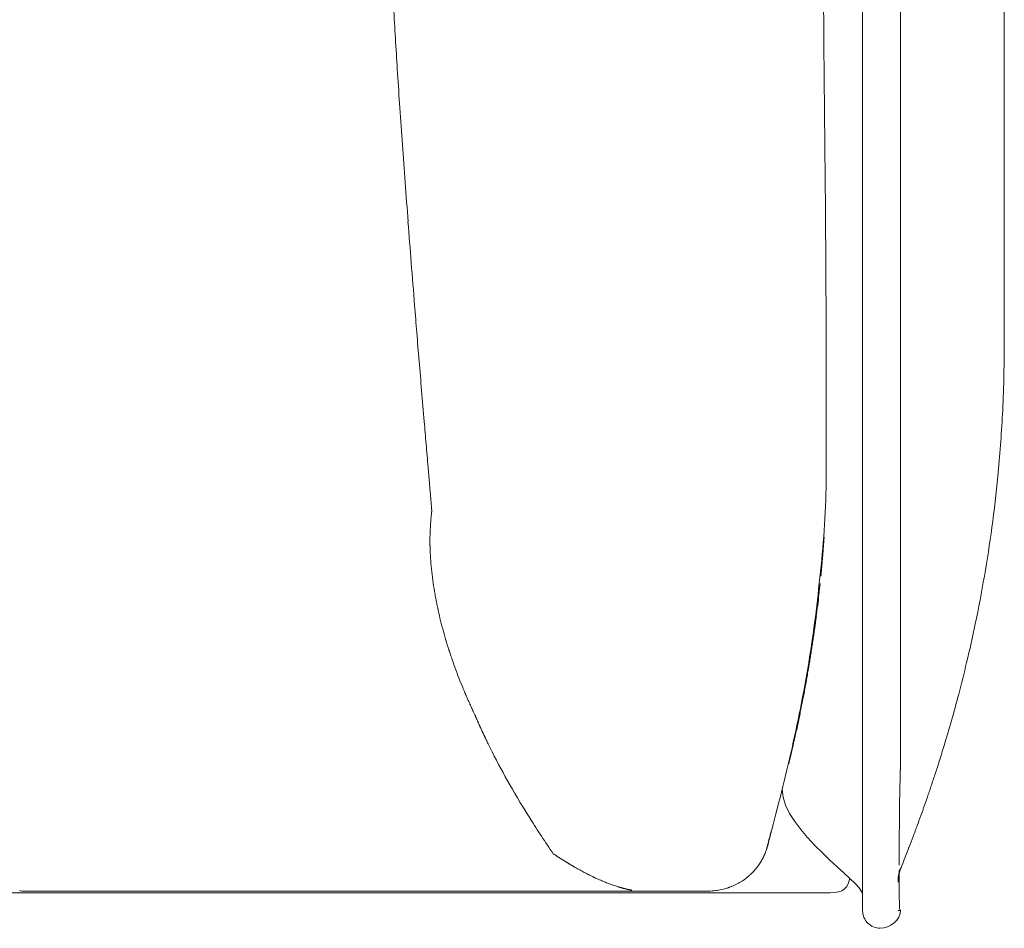
# Model space of a CAD drawing. Units: inches. Extents: x 2335 to 122951, y 2264 to 21820.
# Drawn here: x 38340 to 38619, y 10209 to 10467 of the extents above; entities that cross this region are included whole.
import ezdxf

# ---------------------------------------------------------------- set-up
doc = ezdxf.new("R2010")
doc.units = ezdxf.units.IN
doc.header["$MEASUREMENT"] = 0
doc.layers.get('0').update_dxf_attribs({"lineweight": 13})

msp = doc.modelspace()

# ---------------------------------------------------------------- linework, layer by layer
at = {"lineweight": 13}
for p, q in [((38619.27, 11001.74), (38619.24, 10455.1)), ((38579.14, 10999.27), (38579.14, 10264.51)), ((38619.24, 10455.1), (38619.24, 10454.07)), ((38619.24, 10454.07), (38619.24, 10452.34)), ((38619.24, 10452.34), (38619.24, 10450.53)), ((38619.24, 10450.53), (38619.24, 10446.96)), ((38619.24, 10446.96), (38619.24, 10443.35)), ((38619.24, 10443.35), (38619.24, 10436.02)), ((38619.24, 10436.02), (38619.24, 10428.7)), ((38619.24, 10428.7), (38619.24, 10414.4)), ((38619.24, 10414.4), (38619.24, 10401.35)), ((38619.24, 10401.35), (38619.24, 10390.45)), ((38619.24, 10390.45), (38619.24, 10382.31)), ((38619.24, 10382.31), (38619.24, 10377.18)), ((38619.24, 10377.18), (38619.24, 10375.73)), ((38619.24, 10375.73), (38619.24, 10374.98)), ((38619.24, 10374.98), (38619.24, 10374.91)), ((38619.24, 10374.91), (38619.24, 10374.84)), ((38456.08, 10339.84), (38456.36, 10336.41)), ((38568.78, 10339.92), (38568.78, 10339.24)), ((38568.78, 10339.24), (38568.78, 10339.1)), ((38568.78, 10339.1), (38568.78, 10338.96)), ((38568.78, 10338.96), (38568.78, 10338.68)), ((38568.78, 10338.68), (38568.78, 10338.54)), ((38568.78, 10338.54), (38568.78, 10338.39)), ((38568.78, 10338.39), (38568.78, 10338.22)), ((38568.78, 10338.22), (38568.78, 10338.04)), ((38568.78, 10338.04), (38568.78, 10337.9)), ((38568.78, 10337.9), (38568.78, 10337.76)), ((38568.78, 10337.76), (38568.78, 10337.51)), ((38568.78, 10337.51), (38568.78, 10337.4)), ((38568.78, 10337.4), (38568.78, 10337.3)), ((38568.78, 10337.3), (38568.78, 10337.19)), ((38568.78, 10337.19), (38568.78, 10336.91)), ((38568.78, 10336.91), (38568.78, 10336.73)), ((38568.78, 10336.73), (38568.78, 10336.55)), ((38568.78, 10336.55), (38568.78, 10336.41)), ((38568.78, 10336.41), (38568.78, 10336.24)), ((38568.78, 10336.24), (38568.78, 10336.02)), ((38568.78, 10336.02), (38568.78, 10335.92)), ((38568.78, 10335.92), (38568.78, 10335.81)), ((38568.78, 10335.81), (38568.78, 10335.63)), ((38568.78, 10335.63), (38568.78, 10335.53)), ((38568.78, 10335.53), (38568.78, 10335.42)), ((38568.78, 10335.42), (38568.78, 10335.24)), ((38568.78, 10335.24), (38568.78, 10335.17)), ((38568.78, 10335.17), (38568.78, 10335.07)), ((38568.78, 10335.07), (38568.78, 10334.89)), ((38568.78, 10334.89), (38568.78, 10333.94)), ((38568.78, 10333.94), (38568.78, 10334.08)), ((38457.11, 10327.53), (38457.11, 10327.49)), ((38456.61, 10319.39), (38456.61, 10319.14)), ((38456.61, 10319.14), (38456.61, 10318.86)), ((38589.87, 10274.1), (38589.87, 10278.41)), ((38589.87, 10269.82), (38589.87, 10274.1)), ((38469.31, 10269.82), (38469.38, 10269.67)), ((38469.53, 10269.32), (38469.53, 10269.29)), ((38589.87, 10265.53), (38589.87, 10269.82)), ((38589.87, 10263.38), (38589.87, 10265.53)), ((38472.25, 10263.3), (38472.53, 10262.74)), ((38579.14, 10264.51), (38579.14, 10214.34)), ((38589.87, 10261.25), (38589.87, 10263.38)), ((38559.09, 10259.7), (38559.12, 10259.8)), ((38559.09, 10259.62), (38559.09, 10259.7)), ((38559.12, 10259.84), (38559.12, 10259.87)), ((38558.56, 10257.4), (38558.56, 10257.47)), ((38558.66, 10257.86), (38558.7, 10257.93)), ((38558.88, 10258.74), (38558.88, 10258.81)), ((38558.98, 10259.13), (38558.98, 10259.24)), ((38559.02, 10259.31), (38559.02, 10259.38)), ((38589.87, 10258.56), (38589.87, 10259.09)), ((38589.87, 10258.03), (38589.87, 10258.56)), ((38589.87, 10256.94), (38589.87, 10258.03)), ((38589.87, 10256.4), (38589.87, 10256.69)), ((38552.51, 10233.9), (38552.47, 10233.65)), ((38551.83, 10231.42), (38551.8, 10231.39)), ((38589.48, 10225.62), (38589.87, 10226.15)), ((38589.86, 10226.16), (38589.86, 10226.16)), ((38589.86, 10226.16), (38589.9, 10226.16)), ((38589.48, 10224.13), (38589.48, 10225.62)), ((38589.48, 10223.78), (38589.48, 10224.13)), ((38511.28, 10220.7), (38511.21, 10220.7)), ((38342.74, 10219.36), (38336.97, 10219.36)), ((38341.64, 10219.89), (38341.71, 10219.89)), ((38341.71, 10219.89), (38341.75, 10219.89)), ((38341.75, 10219.89), (38341.78, 10219.89)), ((38341.78, 10219.89), (38341.82, 10219.89)), ((38341.82, 10219.89), (38345.6, 10219.89)), ((38348.44, 10219.36), (38342.74, 10219.36)), ((38345.6, 10219.89), (38347.52, 10219.89)), ((38347.52, 10219.89), (38350.13, 10219.89)), ((38354.03, 10219.36), (38348.44, 10219.36)), ((38350.13, 10219.89), (38353.5, 10219.89)), ((38353.5, 10219.89), (38355.44, 10219.89)), ((38359.51, 10219.36), (38354.03, 10219.36)), ((38355.44, 10219.89), (38357.64, 10219.89)), ((38357.64, 10219.89), (38358.77, 10219.89)), ((38358.77, 10219.89), (38359.76, 10219.89)), ((38364.89, 10219.36), (38359.51, 10219.36)), ((38359.76, 10219.89), (38360.82, 10219.89)), ((38360.82, 10219.89), (38361.78, 10219.89)), ((38361.78, 10219.89), (38362.77, 10219.89)), ((38362.77, 10219.89), (38364.71, 10219.89)), ((38364.71, 10219.89), (38372.53, 10219.89)), ((38370.16, 10219.36), (38364.89, 10219.36)), ((38375.36, 10219.36), (38370.16, 10219.36)), ((38372.53, 10219.89), (38387.61, 10219.89)), ((38380.42, 10219.36), (38375.36, 10219.36)), ((38385.38, 10219.36), (38380.42, 10219.36)), ((38390.26, 10219.36), (38385.38, 10219.36)), ((38387.61, 10219.89), (38415.03, 10219.89)), ((38395, 10219.36), (38390.26, 10219.36)), ((38399.67, 10219.36), (38395, 10219.36)), ((38404.24, 10219.36), (38399.67, 10219.36)), ((38408.7, 10219.36), (38404.24, 10219.36)), ((38413.05, 10219.36), (38408.7, 10219.36)), ((38417.3, 10219.36), (38413.05, 10219.36)), ((38415.03, 10219.89), (38421.22, 10219.89)), ((38421.44, 10219.36), (38417.3, 10219.36)), ((38421.22, 10219.89), (38427.03, 10219.89)), ((38425.47, 10219.36), (38421.44, 10219.36)), ((38429.43, 10219.36), (38425.47, 10219.36)), ((38427.03, 10219.89), (38437.71, 10219.89)), ((38433.26, 10219.36), (38429.43, 10219.36)), ((38437.01, 10219.36), (38433.26, 10219.36)), ((38440.62, 10219.36), (38437.01, 10219.36)), ((38437.71, 10219.89), (38447.27, 10219.89)), ((38444.15, 10219.36), (38440.62, 10219.36)), ((38447.59, 10219.36), (38444.15, 10219.36)), ((38447.27, 10219.89), (38451.66, 10219.89)), ((38450.91, 10219.36), (38447.59, 10219.36)), ((38454.13, 10219.36), (38450.91, 10219.36)), ((38451.66, 10219.89), (38452.75, 10219.89)), ((38452.75, 10219.89), (38453.28, 10219.89)), ((38453.28, 10219.89), (38453.89, 10219.89)), ((38453.89, 10219.89), (38455.27, 10219.89)), ((38457.25, 10219.36), (38454.13, 10219.36)), ((38455.27, 10219.89), (38456.04, 10219.89)), ((38456.04, 10219.89), (38456.72, 10219.89)), ((38456.72, 10219.89), (38457.25, 10219.89)), ((38457.25, 10219.89), (38457.74, 10219.89)), ((38460.26, 10219.36), (38457.25, 10219.36)), ((38457.74, 10219.89), (38458.77, 10219.89)), ((38458.77, 10219.89), (38461.07, 10219.89)), ((38463.19, 10219.36), (38460.26, 10219.36)), ((38461.07, 10219.89), (38466.7, 10219.89)), ((38465.99, 10219.36), (38463.19, 10219.36)), ((38468.71, 10219.36), (38465.99, 10219.36)), ((38466.7, 10219.89), (38473.42, 10219.89)), ((38471.33, 10219.36), (38468.71, 10219.36)), ((38473.84, 10219.36), (38471.33, 10219.36)), ((38473.42, 10219.89), (38481.1, 10219.89)), ((38476.28, 10219.36), (38473.84, 10219.36)), ((38478.58, 10219.36), (38476.28, 10219.36)), ((38480.85, 10219.36), (38478.58, 10219.36)), ((38482.97, 10219.36), (38480.85, 10219.36)), ((38481.1, 10219.89), (38513.3, 10219.89)), ((38485.06, 10219.36), (38482.97, 10219.36)), ((38487.04, 10219.36), (38485.06, 10219.36)), ((38488.99, 10219.36), (38487.04, 10219.36)), ((38490.19, 10219.36), (38488.99, 10219.36)), ((38491.78, 10219.36), (38490.19, 10219.36)), ((38493.87, 10219.36), (38491.78, 10219.36)), ((38496.1, 10219.36), (38493.87, 10219.36)), ((38496.49, 10219.36), (38496.1, 10219.36)), ((38499.14, 10219.36), (38496.49, 10219.36)), ((38501.83, 10219.36), (38499.14, 10219.36)), ((38504.49, 10219.36), (38501.83, 10219.36)), ((38507.11, 10219.36), (38504.49, 10219.36)), ((38509.72, 10219.36), (38507.11, 10219.36)), ((38512.27, 10219.36), (38509.72, 10219.36)), ((38514.82, 10219.36), (38512.27, 10219.36)), ((38513.3, 10219.89), (38514.64, 10219.89)), ((38514.64, 10219.89), (38516.02, 10219.89)), ((38517.3, 10219.36), (38514.82, 10219.36)), ((38516.02, 10219.89), (38517.37, 10219.89)), ((38519.74, 10219.36), (38517.3, 10219.36)), ((38517.37, 10219.89), (38518.68, 10219.89)), ((38518.67, 10219.86), (38535.09, 10219.86)), ((38522.14, 10219.36), (38519.74, 10219.36)), ((38524.52, 10219.36), (38522.14, 10219.36)), ((38526.85, 10219.36), (38524.52, 10219.36)), ((38529.12, 10219.36), (38526.85, 10219.36)), ((38531.38, 10219.36), (38529.12, 10219.36)), ((38533.61, 10219.36), (38531.38, 10219.36)), ((38535.59, 10219.36), (38533.61, 10219.36)), ((38537.33, 10219.36), (38535.59, 10219.36)), ((38538.63, 10219.36), (38537.33, 10219.36)), ((38539.73, 10219.36), (38538.63, 10219.36)), ((38540.65, 10219.36), (38539.73, 10219.36)), ((38544.01, 10219.36), (38540.65, 10219.36)), ((38547.91, 10219.36), (38544.01, 10219.36)), ((38554.59, 10219.36), (38547.91, 10219.36)), ((38565.35, 10219.36), (38554.59, 10219.36)), ((38568.61, 10219.36), (38565.35, 10219.36))]:
    msp.add_line(p, q, dxfattribs=at)
for centre, radius, start, end in [((-367239.61, -14175.73), 406433.84, 3.4738898, 3.4763586), ((63532.23, 10684.28), 24965.07, 180.492618, 180.610705), ((39395.03, 10501.38), 948.83, 183.60497, 184.23038), ((23324.58, 9331.32), 15164.17, 4.119362, 4.160114), ((37338.05, 10334.1), 1114.89, 3.87537, 4.45155), ((32334.37, 10362.47), 6234.45, 0.2756, 0.512028), ((-136806.7, -3444.88), 175803.83, 4.5121636, 4.51612), ((35454.43, 10371.04), 3114.39, 359.9209, 0.39418), ((31314.28, 9822.51), 7160.16, 4.449976, 4.51161), ((30366.88, 9697.29), 8114.59, 4.755529, 4.812444), ((38246.39, 10374.18), 372.85, 357.0444, 0.1016), ((47064.32, 11086.44), 8640.54, 184.811849, 184.87025), ((38199.87, 10377.3), 419.48, 354.5377, 356.9466), ((37428.58, 10257.81), 1030.76, 4.93611, 5.11579), ((38289.44, 10368.52), 329.47, 352.0397, 354.574), ((38343.78, 10337.55), 225.03, 355.5987, 359.1168), ((38316.14, 10361.92), 302.14, 349.9303, 352.5784), ((38246.27, 10345.65), 322.87, 353.1458, 355.4934), ((38530.72, 10319.04), 74.12, 182.0017, 186.6939), ((38547.57, 10320.04), 90.97, 186.0814, 190.1795), ((38654.86, 10301.22), 87.9, 173.5642, 174.2138), ((38655.09, 10302.2), 88.03, 173.5622, 174.2108), ((38265.86, 10336.25), 302.39, 352.0188, 354.4699), ((38484.31, 10314.88), 83.18, 352.4363, 354.5952), ((38266.67, 10368.21), 351.95, 348.0848, 350.331), ((38301.03, 10273.64), 159.9, 10.3121, 10.9314), ((38471.9, 10312.99), 95.3, 352.6395, 354.5449), ((38337.24, 10272.29), 124.68, 11.8572, 13.2065), ((38603.8, 10332.59), 148.64, 193.4917, 195.8606), ((37844.52, 10397.89), 728.45, 351.82728, 352.08589), ((38250.87, 10335.75), 317.17, 350.1174, 352.4845), ((34881.88, 10785.01), 3716.22, 352.38797, 352.41274), ((38331.97, 10352.34), 284.78, 346.2492, 348.4964), ((38598.71, 10331.5), 143.45, 195.9977, 197.2811), ((38593.33, 10330.3), 137.94, 198.6769, 201.1787), ((38247.84, 10369.34), 370.56, 345.3548, 346.7867), ((38591.61, 10277.33), 28.36, 168.8028, 172.2822), ((38690.04, 10369.45), 242.26, 201.5504, 202.2901), ((38155.33, 10352.87), 414.23, 348.2342, 350.0533), ((34433.47, 11053.11), 4201.57, 349.3651, 349.38867), ((38716.03, 10252.22), 155.23, 169.2647, 169.9154), ((38400.98, 10250.11), 70.47, 21.5618, 22.9296), ((38509.09, 10292.19), 45.49, 202.7025, 204.6981), ((37590.75, 10548.54), 1051.63, 344.57889, 344.96053), ((38529.78, 10277.78), 32.51, 347.2911, 350.5327), ((37762.62, 9916.81), 789.96, 26.54323, 26.60062), ((38481.33, 10272.74), 12.19, 203.5835, 207.0818), ((38070.74, 10370.07), 500.55, 345.3186, 348.2811), ((30228.68, 12718.06), 8726.57, 343.656836, 343.700654), ((38683.81, 10363.78), 234.19, 204.5363, 205.5588), ((34226.4, 11284.14), 4452.13, 346.74599, 346.76984), ((38540.04, 10266.61), 20.16, 349.127, 350.8635), ((38775.69, 10207.07), 181.7, 162.2418, 163.1417), ((47447.22, 14815.86), 10063.64, 206.907109, 206.921795), ((38629.84, 10336.98), 173.92, 206.527, 210.0221), ((38453.97, 10302.2), 153.78, 341.6065, 342.9492), ((743.88, 22873.23), 39904.01, 341.558864, 341.563845), ((38656.55, 10349.67), 203.4, 209.3525, 212.5137), ((38289.05, 10351.86), 325.94, 341.2711, 341.8613), ((38398.49, 10315.83), 210.73, 340.1271, 340.9944), ((37936.7, 10400.28), 637.89, 344.65028, 345.74503), ((38630.72, 10242.39), 41.13, 177.5753, 180.4846), ((37648.53, 10573.81), 1003.79, 340.65275, 340.83033), ((38723.06, 10389.28), 280.79, 212.0342, 213.2259), ((38626.57, 10236.39), 37.05, 177.4454, 180.5106), ((38036.14, 10441.45), 594.21, 339.70184, 340.02892), ((38833.79, 10464.66), 414.73, 213.5552, 214.3863), ((38557.05, 10233.71), 4.47, 160.9442, 165.6784), ((38548.69, 10237.37), 4.56, 340.9458, 345.5863), ((38325.93, 10338.71), 286.81, 338.2301, 338.8681), ((38528.31, 10240.39), 25.17, 339.1263, 341.2664), ((38620.21, 10230.8), 30.73, 177.1949, 180.5606), ((38434.66, 10291.79), 168.45, 338.3036, 339.3362), ((38538.97, 10234.86), 13.16, 327.7938, 333.7984), ((38534.02, 10238.18), 19.08, 331.4181, 335.4585), ((38533.09, 10250.45), 61.75, 337.5409, 340.1813), ((38519.36, 10263.93), 43.14, 239.4213, 241.421), ((38509.72, 10245.33), 22.2, 240.3159, 244.0331), ((38597.95, 10222.69), 8.79, 156.7876, 181.6478), ((38601.38, 10222.02), 12.22, 156.6855, 178.0628), ((38536.07, 10236.04), 16.05, 303.8503, 309.3613), ((38525.74, 10268.5), 50.04, 247.1235, 248.7413), ((38524.47, 10269.05), 50.11, 250.3264, 251.8232), ((38536.41, 10233.8), 13.77, 280.0433, 287.4789), ((38536.66, 10234.65), 14.49, 292.2087, 298.7202), ((38530.96, 10246), 27.18, 297.755, 301.0951), ((38534.16, 10244), 24.21, 276.7539, 281.0777), ((38584.14, 10214.34), 4.99, 179.9834, 270.0613)]:
    msp.add_arc(centre, radius, start, end, dxfattribs=at)
for points in [[(38589.87, 10450.04), (38589.87, 10495.79), (38589.87, 10541.58), (38589.87, 10587.33)], [(38447.41, 10451.59), (38447.62, 10448.3), (38447.87, 10445.01), (38448.08, 10441.72)], [(38589.87, 10312.74), (38589.87, 10358.49), (38589.87, 10404.25), (38589.87, 10450.04)], [(38450.38, 10409.45), (38450.7, 10405.59), (38450.98, 10401.7), (38451.3, 10397.84)], [(38453.53, 10370.03), (38453.78, 10367.23), (38453.99, 10364.44), (38454.24, 10361.64)], [(38568.82, 10367.76), (38568.82, 10368.12), (38568.82, 10368.44), (38568.82, 10368.79)], [(38568.82, 10364.76), (38568.82, 10365.75), (38568.82, 10366.77), (38568.82, 10367.76)], [(38568.82, 10361.71), (38568.82, 10362.7), (38568.82, 10363.73), (38568.82, 10364.76)], [(38568.82, 10358.63), (38568.82, 10359.66), (38568.82, 10360.69), (38568.82, 10361.71)], [(38568.82, 10355.52), (38568.82, 10356.55), (38568.82, 10357.61), (38568.82, 10358.63)], [(38568.82, 10354.32), (38568.82, 10354.71), (38568.82, 10355.13), (38568.82, 10355.52)], [(38568.82, 10353.01), (38568.82, 10353.47), (38568.82, 10353.86), (38568.82, 10354.32)], [(38454.98, 10352.87), (38455.05, 10351.8), (38455.16, 10350.78), (38455.23, 10349.72)], [(38568.82, 10351.7), (38568.82, 10352.12), (38568.82, 10352.58), (38568.82, 10353.01)], [(38568.82, 10350.32), (38568.82, 10350.78), (38568.82, 10351.24), (38568.82, 10351.7)], [(38568.82, 10348.87), (38568.82, 10349.36), (38568.82, 10349.82), (38568.82, 10350.32)], [(38568.82, 10347.38), (38568.82, 10347.88), (38568.82, 10348.37), (38568.82, 10348.87)], [(38455.51, 10346.5), (38455.62, 10345.4), (38455.69, 10344.3), (38455.8, 10343.21)], [(38568.82, 10345.58), (38568.82, 10346.18), (38568.82, 10346.78), (38568.82, 10347.38)], [(38455.8, 10343.21), (38455.9, 10342.11), (38455.97, 10340.98), (38456.08, 10339.84)], [(38568.78, 10342.6), (38568.82, 10343.06), (38568.82, 10343.52), (38568.82, 10343.98)], [(38568.82, 10343.98), (38568.82, 10344.52), (38568.82, 10345.05), (38568.82, 10345.58)], [(38568.78, 10341.51), (38568.78, 10341.86), (38568.78, 10342.25), (38568.78, 10342.6)], [(38568.78, 10340.59), (38568.78, 10340.91), (38568.78, 10341.19), (38568.78, 10341.51)], [(38568.78, 10339.92), (38568.78, 10340.13), (38568.78, 10340.38), (38568.78, 10340.59)], [(38568.78, 10339.24), (38568.78, 10339.31), (38568.78, 10339.38), (38568.78, 10339.46)], [(38568.78, 10338.68), (38568.78, 10338.71), (38568.78, 10338.75), (38568.78, 10338.82)], [(38568.78, 10337.51), (38568.78, 10337.54), (38568.78, 10337.58), (38568.78, 10337.65)], [(38456.36, 10336.41), (38456.43, 10335.92), (38456.47, 10335.42), (38456.5, 10334.96)], [(38456.5, 10334.96), (38456.54, 10334.5), (38456.57, 10334.08), (38456.61, 10333.62)], [(38568.78, 10336.91), (38568.78, 10336.94), (38568.78, 10337.01), (38568.78, 10337.05)], [(38568.78, 10336.02), (38568.78, 10336.06), (38568.78, 10336.09), (38568.78, 10336.13)], [(38568.78, 10335.63), (38568.78, 10335.67), (38568.78, 10335.67), (38568.78, 10335.7)], [(38568.78, 10335.24), (38568.78, 10335.28), (38568.78, 10335.32), (38568.78, 10335.35)], [(38568.78, 10334.89), (38568.78, 10334.93), (38568.78, 10334.96), (38568.78, 10335)], [(38568.78, 10334.64), (38568.78, 10334.71), (38568.78, 10334.75), (38568.78, 10334.82)], [(38456.61, 10333.62), (38456.65, 10333.23), (38456.68, 10332.84), (38456.72, 10332.45)], [(38456.72, 10332.45), (38456.75, 10332.09), (38456.79, 10331.74), (38456.82, 10331.39)], [(38568.78, 10334.47), (38568.78, 10334.5), (38568.78, 10334.57), (38568.78, 10334.64)], [(38568.78, 10334.29), (38568.78, 10334.32), (38568.78, 10334.4), (38568.78, 10334.47)], [(38568.78, 10334.08), (38568.78, 10334.15), (38568.78, 10334.22), (38568.78, 10334.29)], [(38456.82, 10331.39), (38456.82, 10331.1), (38456.86, 10330.79), (38456.89, 10330.5)], [(38456.89, 10330.5), (38456.89, 10330.22), (38456.93, 10329.97), (38456.96, 10329.72)], [(38456.96, 10329.72), (38456.96, 10329.48), (38457, 10329.26), (38457, 10329.05)], [(38457, 10326.43), (38456.96, 10326.29), (38456.96, 10326.19), (38456.96, 10326.04)], [(38457, 10329.05), (38457, 10328.87), (38457.03, 10328.7), (38457.03, 10328.52)], [(38457.03, 10326.86), (38457.03, 10326.72), (38457, 10326.57), (38457, 10326.43)], [(38457.03, 10328.52), (38457.07, 10328.41), (38457.07, 10328.27), (38457.07, 10328.13)], [(38457.07, 10327), (38457.03, 10326.93), (38457.03, 10326.89), (38457.03, 10326.86)], [(38457.07, 10328.13), (38457.07, 10328.13), (38457.07, 10328.1), (38457.07, 10328.06)], [(38457.07, 10328.06), (38457.07, 10328.06), (38457.07, 10328.03), (38457.07, 10328.03)], [(38457.07, 10328.03), (38457.07, 10327.99), (38457.07, 10327.99), (38457.07, 10327.95)], [(38457.07, 10327.95), (38457.11, 10327.95), (38457.11, 10327.92), (38457.11, 10327.92)], [(38457.11, 10327.28), (38457.07, 10327.21), (38457.07, 10327.18), (38457.07, 10327.11)], [(38457.07, 10327.11), (38457.07, 10327.07), (38457.07, 10327.03), (38457.07, 10327)], [(38457.11, 10327.92), (38457.11, 10327.88), (38457.11, 10327.88), (38457.11, 10327.85)], [(38457.11, 10327.85), (38457.11, 10327.85), (38457.11, 10327.81), (38457.11, 10327.81)], [(38457.11, 10327.81), (38457.11, 10327.78), (38457.11, 10327.78), (38457.11, 10327.74)], [(38457.11, 10327.74), (38457.11, 10327.74), (38457.11, 10327.74), (38457.11, 10327.71)], [(38457.11, 10327.71), (38457.11, 10327.71), (38457.11, 10327.71), (38457.11, 10327.67)], [(38457.11, 10327.67), (38457.11, 10327.67), (38457.11, 10327.67), (38457.11, 10327.64)], [(38457.11, 10327.64), (38457.11, 10327.64), (38457.11, 10327.64), (38457.11, 10327.6)], [(38457.11, 10327.6), (38457.11, 10327.57), (38457.11, 10327.57), (38457.11, 10327.57)], [(38457.11, 10327.57), (38457.11, 10327.53), (38457.11, 10327.53), (38457.11, 10327.53)], [(38457.11, 10327.49), (38457.11, 10327.49), (38457.11, 10327.49), (38457.11, 10327.46)], [(38457.11, 10327.46), (38457.11, 10327.46), (38457.11, 10327.42), (38457.11, 10327.42)], [(38457.11, 10327.42), (38457.11, 10327.42), (38457.11, 10327.39), (38457.11, 10327.39)], [(38457.11, 10327.39), (38457.11, 10327.39), (38457.11, 10327.39), (38457.11, 10327.35)], [(38457.11, 10327.35), (38457.11, 10327.32), (38457.11, 10327.32), (38457.11, 10327.32)], [(38457.11, 10327.32), (38457.11, 10327.28), (38457.11, 10327.28), (38457.11, 10327.28)], [(38456.75, 10323.64), (38456.75, 10323.35), (38456.72, 10323.11), (38456.72, 10322.82)], [(38456.82, 10324.42), (38456.79, 10324.17), (38456.79, 10323.89), (38456.75, 10323.64)], [(38456.86, 10325.19), (38456.86, 10324.95), (38456.82, 10324.7), (38456.82, 10324.42)], [(38456.93, 10325.62), (38456.89, 10325.48), (38456.89, 10325.34), (38456.86, 10325.19)], [(38456.96, 10326.04), (38456.93, 10325.9), (38456.93, 10325.76), (38456.93, 10325.62)], [(38456.68, 10321.76), (38456.65, 10321.69), (38456.65, 10321.62), (38456.65, 10321.51)], [(38456.65, 10321.51), (38456.65, 10321.41), (38456.65, 10321.34), (38456.65, 10321.27)], [(38456.65, 10321.27), (38456.65, 10321.16), (38456.65, 10321.09), (38456.65, 10320.98)], [(38456.65, 10320.98), (38456.65, 10320.91), (38456.65, 10320.81), (38456.65, 10320.74)], [(38456.72, 10322.82), (38456.68, 10322.58), (38456.68, 10322.29), (38456.68, 10322.05)], [(38456.68, 10322.05), (38456.68, 10321.94), (38456.68, 10321.87), (38456.68, 10321.76)], [(38456.65, 10320.74), (38456.65, 10320.63), (38456.65, 10320.56), (38456.61, 10320.45)], [(38456.61, 10320.45), (38456.61, 10320.38), (38456.61, 10320.28), (38456.61, 10320.21)], [(38456.61, 10320.21), (38456.61, 10320.1), (38456.61, 10320.03), (38456.61, 10319.92)], [(38456.61, 10319.92), (38456.61, 10319.85), (38456.61, 10319.75), (38456.61, 10319.67)], [(38456.61, 10319.67), (38456.61, 10319.57), (38456.61, 10319.5), (38456.61, 10319.39)], [(38456.61, 10318.86), (38456.61, 10318.79), (38456.61, 10318.68), (38456.61, 10318.61)], [(38456.61, 10318.61), (38456.61, 10318.51), (38456.61, 10318.44), (38456.61, 10318.33)], [(38456.61, 10318.33), (38456.61, 10318.22), (38456.61, 10318.15), (38456.61, 10318.08)], [(38456.61, 10318.08), (38456.61, 10317.98), (38456.61, 10317.91), (38456.61, 10317.8)], [(38568.08, 10318.12), (38568.08, 10318.22), (38568.11, 10318.29), (38568.11, 10318.4)], [(38568.08, 10317.83), (38568.08, 10317.94), (38568.08, 10318.01), (38568.08, 10318.12)], [(38568.11, 10318.68), (38568.11, 10318.79), (38568.15, 10318.9), (38568.15, 10318.97)], [(38568.11, 10318.4), (38568.11, 10318.51), (38568.11, 10318.61), (38568.11, 10318.68)], [(38568.15, 10319.29), (38568.18, 10319.39), (38568.18, 10319.46), (38568.18, 10319.57)], [(38568.15, 10318.97), (38568.15, 10319.07), (38568.15, 10319.18), (38568.15, 10319.29)], [(38568.18, 10319.57), (38568.18, 10319.67), (38568.18, 10319.78), (38568.22, 10319.85)], [(38568.22, 10319.85), (38568.22, 10319.96), (38568.22, 10320.06), (38568.22, 10320.17)], [(38456.61, 10317.8), (38456.61, 10317.69), (38456.61, 10317.62), (38456.65, 10317.52)], [(38456.65, 10317.52), (38456.65, 10317.45), (38456.65, 10317.37), (38456.65, 10317.27)], [(38456.65, 10317.27), (38456.65, 10317.16), (38456.65, 10317.09), (38456.65, 10316.99)], [(38456.65, 10316.99), (38456.65, 10316.91), (38456.65, 10316.81), (38456.65, 10316.74)], [(38456.65, 10316.74), (38456.65, 10316.63), (38456.65, 10316.56), (38456.65, 10316.45)], [(38567.83, 10314.86), (38567.86, 10315.04), (38567.86, 10315.22), (38567.86, 10315.39)], [(38567.86, 10315.39), (38567.9, 10315.57), (38567.9, 10315.75), (38567.93, 10315.92)], [(38567.93, 10316.17), (38567.93, 10316.28), (38567.97, 10316.35), (38567.97, 10316.45)], [(38567.93, 10315.92), (38567.93, 10315.99), (38567.93, 10316.1), (38567.93, 10316.17)], [(38567.97, 10316.74), (38568, 10316.81), (38568, 10316.91), (38568, 10316.99)], [(38567.97, 10316.45), (38567.97, 10316.53), (38567.97, 10316.63), (38567.97, 10316.74)], [(38568, 10317.27), (38568.04, 10317.37), (38568.04, 10317.45), (38568.04, 10317.55)], [(38568, 10316.99), (38568, 10317.09), (38568, 10317.2), (38568, 10317.27)], [(38568.04, 10317.55), (38568.04, 10317.66), (38568.04, 10317.73), (38568.08, 10317.83)], [(38567.62, 10312.07), (38567.62, 10312.28), (38567.62, 10312.46), (38567.65, 10312.63)], [(38567.65, 10312.63), (38567.65, 10312.85), (38567.69, 10313.02), (38567.69, 10313.2)], [(38567.69, 10313.2), (38567.72, 10313.41), (38567.72, 10313.59), (38567.76, 10313.77)], [(38567.76, 10313.77), (38567.76, 10313.94), (38567.79, 10314.12), (38567.79, 10314.33)], [(38567.79, 10314.33), (38567.79, 10314.51), (38567.83, 10314.69), (38567.83, 10314.86)], [(38589.87, 10278.41), (38589.87, 10289.84), (38589.87, 10301.27), (38589.87, 10312.74)], [(38567.33, 10309.09), (38567.37, 10309.41), (38567.37, 10309.77), (38567.4, 10310.08)], [(38458.34, 10302.26), (38458.41, 10301.88), (38458.45, 10301.66), (38458.52, 10301.45)], [(38458.52, 10301.45), (38458.56, 10301.24), (38458.59, 10300.99), (38458.63, 10300.78)], [(38566.02, 10297.59), (38566.16, 10298.66), (38566.27, 10299.72), (38566.41, 10300.78)], [(38564.86, 10289.49), (38564.96, 10290.02), (38565.03, 10290.59), (38565.1, 10291.12)], [(38565.1, 10291.12), (38565.17, 10291.65), (38565.28, 10292.22), (38565.35, 10292.75)], [(38461.74, 10288.89), (38461.88, 10288.5), (38461.95, 10288.29), (38461.99, 10288.11)], [(38461.99, 10288.11), (38462.06, 10287.9), (38462.13, 10287.69), (38462.2, 10287.47)], [(38462.2, 10287.47), (38462.34, 10287.05), (38462.48, 10286.59), (38462.66, 10286.13)], [(38564.36, 10286.2), (38564.43, 10286.77), (38564.54, 10287.3), (38564.61, 10287.86)], [(38564.61, 10287.86), (38564.71, 10288.39), (38564.78, 10288.96), (38564.86, 10289.49)], [(38564.08, 10284.54), (38564.18, 10285.07), (38564.25, 10285.63), (38564.36, 10286.2)], [(38563.79, 10282.84), (38563.9, 10283.4), (38563.97, 10283.97), (38564.08, 10284.54)], [(38562.56, 10275.94), (38562.66, 10276.54), (38562.77, 10277.11), (38562.87, 10277.71)], [(38466.52, 10276.01), (38466.66, 10275.65), (38466.77, 10275.48), (38466.84, 10275.27)], [(38466.84, 10275.27), (38466.94, 10275.05), (38467.01, 10274.88), (38467.12, 10274.63)], [(38561.85, 10272.43), (38561.99, 10273), (38562.1, 10273.6), (38562.2, 10274.2)], [(38562.2, 10274.2), (38562.34, 10274.77), (38562.45, 10275.37), (38562.56, 10275.94)], [(38467.76, 10273.18), (38467.83, 10273.04), (38467.9, 10272.89), (38467.93, 10272.82)], [(38467.93, 10272.82), (38468.11, 10272.43), (38468.25, 10272.12), (38468.39, 10271.83)], [(38468.39, 10271.83), (38468.57, 10271.37), (38468.78, 10270.98), (38468.96, 10270.52)], [(38561.14, 10268.83), (38561.25, 10269.43), (38561.39, 10270.03), (38561.49, 10270.63)], [(38469.38, 10269.67), (38469.38, 10269.64), (38469.38, 10269.64), (38469.42, 10269.6)], [(38469.42, 10269.6), (38469.42, 10269.57), (38469.46, 10269.5), (38469.49, 10269.39)], [(38469.49, 10269.39), (38469.53, 10269.36), (38469.53, 10269.36), (38469.53, 10269.32)], [(38469.53, 10269.29), (38469.56, 10269.25), (38469.56, 10269.25), (38469.56, 10269.21)], [(38469.56, 10269.21), (38469.6, 10269.18), (38469.63, 10269.11), (38469.63, 10269.04)], [(38469.63, 10269.04), (38469.67, 10269), (38469.67, 10268.97), (38469.7, 10268.93)], [(38469.7, 10268.93), (38469.7, 10268.9), (38469.7, 10268.9), (38469.7, 10268.9)], [(38469.7, 10268.9), (38469.74, 10268.9), (38469.74, 10268.86), (38469.74, 10268.86)], [(38469.74, 10268.86), (38469.77, 10268.75), (38469.84, 10268.65), (38469.88, 10268.54)], [(38469.88, 10268.54), (38469.92, 10268.4), (38469.99, 10268.29), (38470.02, 10268.19)], [(38470.02, 10268.19), (38470.02, 10268.19), (38470.02, 10268.15), (38470.06, 10268.15)], [(38470.06, 10268.15), (38470.06, 10268.12), (38470.06, 10268.12), (38470.06, 10268.12)], [(38470.06, 10268.12), (38470.06, 10268.08), (38470.09, 10268.05), (38470.09, 10268.01)], [(38470.09, 10268.01), (38470.13, 10267.98), (38470.13, 10267.91), (38470.16, 10267.87)], [(38560.75, 10267.06), (38560.89, 10267.62), (38561, 10268.22), (38561.14, 10268.83)], [(38470.48, 10267.2), (38470.52, 10267.09), (38470.55, 10266.99), (38470.62, 10266.88)], [(38470.62, 10266.88), (38470.62, 10266.81), (38470.66, 10266.77), (38470.69, 10266.7)], [(38470.69, 10266.7), (38470.69, 10266.7), (38470.69, 10266.7), (38470.69, 10266.67)], [(38470.69, 10266.67), (38470.73, 10266.63), (38470.73, 10266.63), (38470.73, 10266.63)], [(38470.73, 10266.63), (38470.73, 10266.6), (38470.76, 10266.56), (38470.76, 10266.52)], [(38560.36, 10265.22), (38560.5, 10265.82), (38560.61, 10266.42), (38560.75, 10267.06)], [(38471.97, 10263.91), (38472, 10263.84), (38472.04, 10263.8), (38472.04, 10263.73)], [(38472.04, 10263.73), (38472.04, 10263.73), (38472.07, 10263.73), (38472.07, 10263.73)], [(38472.07, 10263.73), (38472.07, 10263.69), (38472.07, 10263.69), (38472.07, 10263.69)], [(38472.07, 10263.69), (38472.07, 10263.69), (38472.07, 10263.69), (38472.07, 10263.66)], [(38472.07, 10263.66), (38472.11, 10263.66), (38472.11, 10263.62), (38472.11, 10263.59)], [(38472.11, 10263.59), (38472.18, 10263.52), (38472.22, 10263.41), (38472.25, 10263.3)], [(38472.53, 10262.74), (38472.71, 10262.35), (38472.89, 10262), (38473.06, 10261.61)], [(38559.69, 10262.21), (38559.72, 10262.38), (38559.76, 10262.6), (38559.83, 10262.81)], [(38559.02, 10259.38), (38559.02, 10259.41), (38559.05, 10259.45), (38559.05, 10259.48)], [(38559.05, 10259.55), (38559.05, 10259.59), (38559.09, 10259.59), (38559.09, 10259.62)], [(38559.05, 10259.48), (38559.05, 10259.48), (38559.05, 10259.52), (38559.05, 10259.55)], [(38559.12, 10259.87), (38559.16, 10259.87), (38559.16, 10259.87), (38559.16, 10259.91)], [(38559.12, 10259.8), (38559.12, 10259.8), (38559.12, 10259.84), (38559.12, 10259.84)], [(38559.16, 10259.98), (38559.16, 10260.01), (38559.16, 10260.01), (38559.19, 10260.05)], [(38559.16, 10259.94), (38559.16, 10259.94), (38559.16, 10259.98), (38559.16, 10259.98)], [(38559.16, 10259.91), (38559.16, 10259.91), (38559.16, 10259.91), (38559.16, 10259.94)], [(38559.19, 10260.16), (38559.23, 10260.19), (38559.23, 10260.23), (38559.23, 10260.23)], [(38559.19, 10260.08), (38559.19, 10260.12), (38559.19, 10260.16), (38559.19, 10260.16)], [(38559.19, 10260.05), (38559.19, 10260.05), (38559.19, 10260.08), (38559.19, 10260.08)], [(38559.23, 10260.33), (38559.26, 10260.33), (38559.26, 10260.37), (38559.26, 10260.4)], [(38559.23, 10260.23), (38559.23, 10260.26), (38559.23, 10260.3), (38559.23, 10260.33)], [(38559.26, 10260.4), (38559.26, 10260.44), (38559.26, 10260.47), (38559.3, 10260.47)], [(38559.3, 10260.58), (38559.3, 10260.62), (38559.34, 10260.65), (38559.34, 10260.69)], [(38559.3, 10260.47), (38559.3, 10260.51), (38559.3, 10260.54), (38559.3, 10260.58)], [(38559.34, 10260.69), (38559.34, 10260.72), (38559.34, 10260.79), (38559.37, 10260.83)], [(38559.37, 10260.83), (38559.37, 10260.86), (38559.37, 10260.93), (38559.41, 10260.97)], [(38559.41, 10260.97), (38559.41, 10261), (38559.41, 10261.08), (38559.44, 10261.11)], [(38559.44, 10261.11), (38559.44, 10261.18), (38559.44, 10261.22), (38559.48, 10261.29)], [(38559.48, 10261.29), (38559.48, 10261.32), (38559.48, 10261.39), (38559.51, 10261.43)], [(38559.51, 10261.43), (38559.51, 10261.5), (38559.51, 10261.54), (38559.55, 10261.61)], [(38559.55, 10261.61), (38559.58, 10261.78), (38559.62, 10262), (38559.69, 10262.21)], [(38589.87, 10259.09), (38589.87, 10259.8), (38589.87, 10260.51), (38589.87, 10261.25)], [(38601.8, 10259.77), (38601.48, 10258.74), (38601.23, 10257.86), (38600.98, 10257.11)], [(38558.38, 10256.76), (38558.42, 10256.76), (38558.42, 10256.79), (38558.42, 10256.83)], [(38558.38, 10256.65), (38558.38, 10256.69), (38558.38, 10256.72), (38558.38, 10256.76)], [(38558.42, 10256.9), (38558.45, 10256.94), (38558.45, 10256.97), (38558.45, 10256.97)], [(38558.42, 10256.83), (38558.42, 10256.86), (38558.42, 10256.86), (38558.42, 10256.9)], [(38558.45, 10256.97), (38558.45, 10257.01), (38558.45, 10257.04), (38558.49, 10257.08)], [(38558.49, 10257.15), (38558.49, 10257.18), (38558.49, 10257.18), (38558.52, 10257.22)], [(38558.49, 10257.08), (38558.49, 10257.08), (38558.49, 10257.11), (38558.49, 10257.15)], [(38558.52, 10257.29), (38558.52, 10257.32), (38558.56, 10257.36), (38558.56, 10257.4)], [(38558.52, 10257.22), (38558.52, 10257.25), (38558.52, 10257.29), (38558.52, 10257.29)], [(38558.56, 10257.47), (38558.56, 10257.5), (38558.59, 10257.5), (38558.59, 10257.54)], [(38558.59, 10257.61), (38558.63, 10257.64), (38558.63, 10257.68), (38558.63, 10257.71)], [(38558.59, 10257.54), (38558.59, 10257.57), (38558.59, 10257.61), (38558.59, 10257.61)], [(38558.63, 10257.78), (38558.66, 10257.82), (38558.66, 10257.82), (38558.66, 10257.86)], [(38558.63, 10257.71), (38558.63, 10257.71), (38558.63, 10257.75), (38558.63, 10257.78)], [(38558.7, 10258.03), (38558.7, 10258.03), (38558.7, 10258.07), (38558.73, 10258.1)], [(38558.7, 10257.93), (38558.7, 10257.96), (38558.7, 10258), (38558.7, 10258.03)], [(38558.73, 10258.17), (38558.73, 10258.21), (38558.77, 10258.24), (38558.77, 10258.24)], [(38558.73, 10258.1), (38558.73, 10258.14), (38558.73, 10258.14), (38558.73, 10258.17)], [(38558.77, 10258.35), (38558.77, 10258.39), (38558.8, 10258.39), (38558.8, 10258.42)], [(38558.77, 10258.24), (38558.77, 10258.28), (38558.77, 10258.32), (38558.77, 10258.35)], [(38558.8, 10258.49), (38558.8, 10258.53), (38558.84, 10258.56), (38558.84, 10258.6)], [(38558.8, 10258.42), (38558.8, 10258.46), (38558.8, 10258.49), (38558.8, 10258.49)], [(38558.84, 10258.67), (38558.88, 10258.7), (38558.88, 10258.7), (38558.88, 10258.74)], [(38558.84, 10258.6), (38558.84, 10258.6), (38558.84, 10258.63), (38558.84, 10258.67)], [(38558.88, 10258.81), (38558.91, 10258.85), (38558.91, 10258.88), (38558.91, 10258.92)], [(38558.91, 10258.92), (38558.91, 10258.92), (38558.91, 10258.95), (38558.95, 10258.99)], [(38558.95, 10259.06), (38558.95, 10259.09), (38558.95, 10259.13), (38558.98, 10259.13)], [(38558.95, 10258.99), (38558.95, 10259.02), (38558.95, 10259.02), (38558.95, 10259.06)], [(38558.98, 10259.24), (38558.98, 10259.24), (38559.02, 10259.27), (38559.02, 10259.31)], [(38589.87, 10256.69), (38589.87, 10256.76), (38589.87, 10256.86), (38589.87, 10256.94)], [(38558.2, 10255.91), (38558.24, 10256.05), (38558.24, 10256.16), (38558.27, 10256.26)], [(38558.27, 10256.26), (38558.27, 10256.3), (38558.31, 10256.33), (38558.31, 10256.37)], [(38558.31, 10256.44), (38558.31, 10256.48), (38558.34, 10256.48), (38558.34, 10256.51)], [(38558.31, 10256.37), (38558.31, 10256.37), (38558.31, 10256.4), (38558.31, 10256.44)], [(38558.34, 10256.58), (38558.34, 10256.62), (38558.38, 10256.65), (38558.38, 10256.65)], [(38558.34, 10256.51), (38558.34, 10256.55), (38558.34, 10256.55), (38558.34, 10256.58)], [(38589.8, 10254.14), (38589.84, 10254.18), (38589.84, 10254.21), (38589.84, 10254.25)], [(38589.8, 10254), (38589.8, 10254.03), (38589.8, 10254.07), (38589.8, 10254.14)], [(38589.8, 10253.72), (38589.8, 10253.82), (38589.8, 10253.89), (38589.8, 10254)], [(38589.84, 10255.2), (38589.84, 10255.24), (38589.87, 10255.31), (38589.87, 10255.34)], [(38589.84, 10255.06), (38589.84, 10255.1), (38589.84, 10255.17), (38589.84, 10255.2)], [(38589.84, 10254.81), (38589.84, 10254.88), (38589.84, 10254.99), (38589.84, 10255.06)], [(38589.84, 10254.53), (38589.84, 10254.64), (38589.84, 10254.71), (38589.84, 10254.81)], [(38589.84, 10254.25), (38589.84, 10254.35), (38589.84, 10254.46), (38589.84, 10254.53)], [(38589.87, 10255.87), (38589.87, 10256.05), (38589.87, 10256.23), (38589.87, 10256.4)], [(38589.87, 10255.34), (38589.87, 10255.52), (38589.87, 10255.7), (38589.87, 10255.87)], [(38589.73, 10251.31), (38589.73, 10251.42), (38589.73, 10251.49), (38589.77, 10251.59)], [(38589.73, 10251.06), (38589.73, 10251.13), (38589.73, 10251.24), (38589.73, 10251.31)], [(38589.77, 10253.04), (38589.8, 10253.11), (38589.8, 10253.15), (38589.8, 10253.18)], [(38589.77, 10252.94), (38589.77, 10252.97), (38589.77, 10253.01), (38589.77, 10253.04)], [(38589.77, 10252.65), (38589.77, 10252.76), (38589.77, 10252.83), (38589.77, 10252.94)], [(38589.77, 10251.59), (38589.77, 10251.95), (38589.77, 10252.3), (38589.77, 10252.65)], [(38589.8, 10253.18), (38589.8, 10253.36), (38589.8, 10253.54), (38589.8, 10253.72)], [(38556.36, 10248.76), (38556.36, 10236.91), (38579.12, 10222.36), (38579.12, 10219.04)], [(38589.66, 10248.37), (38589.7, 10248.55), (38589.7, 10248.73), (38589.7, 10248.9)], [(38589.66, 10247.31), (38589.66, 10247.66), (38589.66, 10248.02), (38589.66, 10248.37)], [(38589.7, 10249.43), (38589.7, 10249.79), (38589.73, 10250.14), (38589.73, 10250.5)], [(38589.7, 10248.9), (38589.7, 10249.08), (38589.7, 10249.26), (38589.7, 10249.43)], [(38589.73, 10250.5), (38589.73, 10250.67), (38589.73, 10250.85), (38589.73, 10251.06)], [(38589.63, 10246.21), (38589.66, 10246.39), (38589.66, 10246.57), (38589.66, 10246.74)], [(38589.63, 10244.13), (38589.63, 10244.8), (38589.63, 10245.51), (38589.63, 10246.21)], [(38589.66, 10247.03), (38589.66, 10247.13), (38589.66, 10247.2), (38589.66, 10247.31)], [(38589.66, 10246.74), (38589.66, 10246.85), (38589.66, 10246.92), (38589.66, 10247.03)], [(38589.55, 10241.05), (38589.59, 10241.37), (38589.59, 10241.72), (38589.59, 10242.04)], [(38589.55, 10240.02), (38589.55, 10240.34), (38589.55, 10240.69), (38589.55, 10241.05)], [(38589.55, 10238.04), (38589.55, 10238.68), (38589.55, 10239.35), (38589.55, 10240.02)], [(38595.64, 10241.26), (38595.25, 10240.27), (38594.93, 10239.35), (38594.62, 10238.5)], [(38552.54, 10234.15), (38552.58, 10234.25), (38552.61, 10234.36), (38552.61, 10234.5)], [(38552.61, 10234.5), (38552.65, 10234.61), (38552.68, 10234.71), (38552.72, 10234.82)], [(38552.82, 10235.17), (38552.86, 10235.28), (38552.9, 10235.42), (38552.93, 10235.53)], [(38552.93, 10235.53), (38552.93, 10235.63), (38552.97, 10235.77), (38553, 10235.88)], [(38553.11, 10236.23), (38553.14, 10236.34), (38553.18, 10236.45), (38553.18, 10236.55)], [(38553.18, 10236.55), (38553.21, 10236.66), (38553.25, 10236.8), (38553.28, 10236.91)], [(38589.52, 10235.1), (38589.52, 10235.42), (38589.52, 10235.74), (38589.52, 10236.06)], [(38589.52, 10234.64), (38589.52, 10234.78), (38589.52, 10234.96), (38589.52, 10235.1)], [(38589.52, 10234.15), (38589.52, 10234.32), (38589.52, 10234.47), (38589.52, 10234.64)], [(38551.87, 10231.53), (38551.9, 10231.63), (38551.94, 10231.74), (38551.98, 10231.85)], [(38551.98, 10231.85), (38552.01, 10231.95), (38552.05, 10232.06), (38552.05, 10232.17)], [(38552.05, 10232.17), (38552.12, 10232.38), (38552.19, 10232.59), (38552.26, 10232.8)], [(38552.4, 10233.19), (38552.33, 10232.91), (38552.26, 10232.59), (38552.15, 10232.31)], [(38552.26, 10232.8), (38552.26, 10232.91), (38552.29, 10232.98), (38552.29, 10233.09)], [(38552.44, 10233.44), (38552.44, 10233.37), (38552.4, 10233.26), (38552.4, 10233.19)], [(38552.47, 10233.65), (38552.47, 10233.58), (38552.44, 10233.51), (38552.44, 10233.44)], [(38552.54, 10234.08), (38552.54, 10234.04), (38552.51, 10234.04), (38552.51, 10234.01)], [(38552.51, 10234.01), (38552.51, 10233.97), (38552.51, 10233.93), (38552.51, 10233.9)], [(38552.54, 10234.15), (38552.54, 10234.11), (38552.54, 10234.11), (38552.54, 10234.11)], [(38552.54, 10234.11), (38552.54, 10234.11), (38552.54, 10234.08), (38552.54, 10234.08)], [(38589.52, 10232.31), (38589.52, 10232.91), (38589.52, 10233.51), (38589.52, 10234.15)], [(38491.78, 10230.25), (38491.71, 10230.33), (38491.64, 10230.4), (38491.57, 10230.43)], [(38492.07, 10230.11), (38491.96, 10230.15), (38491.89, 10230.22), (38491.78, 10230.25)], [(38492.31, 10229.94), (38492.21, 10230.01), (38492.14, 10230.04), (38492.07, 10230.11)], [(38492.56, 10229.76), (38492.46, 10229.83), (38492.39, 10229.9), (38492.31, 10229.94)], [(38492.81, 10229.62), (38492.7, 10229.65), (38492.63, 10229.72), (38492.56, 10229.76)], [(38493.06, 10229.44), (38492.95, 10229.51), (38492.88, 10229.55), (38492.81, 10229.62)], [(38493.31, 10229.3), (38493.2, 10229.33), (38493.13, 10229.41), (38493.06, 10229.44)], [(38493.55, 10229.12), (38493.48, 10229.19), (38493.38, 10229.23), (38493.31, 10229.3)], [(38493.8, 10228.98), (38493.73, 10229.02), (38493.62, 10229.09), (38493.55, 10229.12)], [(38494.05, 10228.8), (38493.98, 10228.87), (38493.87, 10228.91), (38493.8, 10228.98)], [(38494.3, 10228.63), (38494.23, 10228.7), (38494.15, 10228.73), (38494.05, 10228.8)], [(38551.37, 10230.25), (38551.55, 10230.68), (38551.69, 10231.1), (38551.87, 10231.53)], [(38589.48, 10228.8), (38589.48, 10229.37), (38589.48, 10229.94), (38589.48, 10230.5)], [(38589.48, 10227.18), (38589.48, 10227.71), (38589.48, 10228.27), (38589.48, 10228.8)], [(38494.58, 10228.49), (38494.47, 10228.52), (38494.4, 10228.59), (38494.3, 10228.63)], [(38494.83, 10228.34), (38494.72, 10228.38), (38494.65, 10228.45), (38494.58, 10228.49)], [(38495.07, 10228.17), (38495, 10228.24), (38494.9, 10228.27), (38494.83, 10228.34)], [(38495.32, 10228.03), (38495.25, 10228.06), (38495.15, 10228.13), (38495.07, 10228.17)], [(38495.57, 10227.85), (38495.5, 10227.92), (38495.43, 10227.95), (38495.32, 10228.03)], [(38495.85, 10227.71), (38495.75, 10227.74), (38495.68, 10227.81), (38495.57, 10227.85)], [(38496.1, 10227.57), (38496.03, 10227.6), (38495.92, 10227.64), (38495.85, 10227.71)], [(38496.35, 10227.39), (38496.28, 10227.46), (38496.17, 10227.49), (38496.1, 10227.57)], [(38496.63, 10227.25), (38496.53, 10227.28), (38496.45, 10227.35), (38496.35, 10227.39)], [(38496.88, 10227.11), (38496.77, 10227.14), (38496.7, 10227.18), (38496.63, 10227.25)], [(38497.13, 10226.93), (38497.06, 10227), (38496.95, 10227.03), (38496.88, 10227.11)], [(38497.41, 10226.79), (38497.3, 10226.82), (38497.23, 10226.89), (38497.13, 10226.93)], [(38548.4, 10225.62), (38548.72, 10226.01), (38549.04, 10226.36), (38549.32, 10226.72)], [(38549.32, 10226.72), (38549.57, 10227.11), (38549.85, 10227.49), (38550.1, 10227.85)], [(38590.16, 10226.86), (38590.05, 10226.61), (38589.94, 10226.4), (38589.87, 10226.15)], [(38501.2, 10224.7), (38500.81, 10224.91), (38500.38, 10225.12), (38499.99, 10225.37)], [(38502.4, 10224.13), (38502.01, 10224.31), (38501.62, 10224.52), (38501.2, 10224.7)], [(38503.53, 10223.57), (38503.14, 10223.74), (38502.79, 10223.96), (38502.4, 10224.13)], [(38504.95, 10222.96), (38504.45, 10223.14), (38503.99, 10223.35), (38503.53, 10223.57)], [(38546.24, 10223.64), (38546.35, 10223.71), (38546.45, 10223.78), (38546.53, 10223.85)], [(38546.53, 10223.85), (38546.63, 10223.92), (38546.74, 10224.03), (38546.81, 10224.1)], [(38546.81, 10224.1), (38547.02, 10224.27), (38547.2, 10224.42), (38547.37, 10224.59)], [(38547.37, 10224.59), (38547.48, 10224.66), (38547.55, 10224.77), (38547.66, 10224.84)], [(38547.66, 10224.84), (38547.69, 10224.88), (38547.73, 10224.95), (38547.76, 10224.98)], [(38547.76, 10224.98), (38547.84, 10225.02), (38547.87, 10225.05), (38547.91, 10225.12)], [(38547.91, 10225.12), (38548.08, 10225.3), (38548.26, 10225.48), (38548.4, 10225.62)], [(38575.54, 10223.43), (38574.8, 10219.67), (38572.43, 10219.36), (38568.61, 10219.36)], [(38589.48, 10223.43), (38589.48, 10223.57), (38589.48, 10223.67), (38589.48, 10223.78)], [(38589.48, 10222.75), (38589.48, 10222.96), (38589.48, 10223.21), (38589.48, 10223.43)], [(38506.29, 10222.4), (38505.83, 10222.58), (38505.37, 10222.75), (38504.95, 10222.96)], [(38510.01, 10221.05), (38509.62, 10221.16), (38509.23, 10221.3), (38508.84, 10221.44)], [(38510.11, 10221.02), (38510.08, 10221.02), (38510.04, 10221.05), (38510.01, 10221.05)], [(38510.18, 10220.98), (38510.15, 10221.02), (38510.15, 10221.02), (38510.11, 10221.02)], [(38510.29, 10220.98), (38510.26, 10220.98), (38510.22, 10220.98), (38510.18, 10220.98)], [(38510.36, 10220.95), (38510.33, 10220.95), (38510.33, 10220.95), (38510.29, 10220.98)], [(38510.47, 10220.91), (38510.43, 10220.95), (38510.4, 10220.95), (38510.36, 10220.95)], [(38510.54, 10220.91), (38510.5, 10220.91), (38510.47, 10220.91), (38510.47, 10220.91)], [(38510.61, 10220.88), (38510.61, 10220.88), (38510.57, 10220.88), (38510.54, 10220.91)], [(38510.72, 10220.84), (38510.68, 10220.84), (38510.64, 10220.88), (38510.61, 10220.88)], [(38510.79, 10220.84), (38510.75, 10220.84), (38510.75, 10220.84), (38510.72, 10220.84)], [(38510.89, 10220.81), (38510.86, 10220.81), (38510.82, 10220.81), (38510.79, 10220.84)], [(38510.96, 10220.77), (38510.93, 10220.81), (38510.89, 10220.81), (38510.89, 10220.81)], [(38511.03, 10220.77), (38511.03, 10220.77), (38511, 10220.77), (38510.96, 10220.77)], [(38511.14, 10220.74), (38511.1, 10220.74), (38511.07, 10220.74), (38511.03, 10220.77)], [(38511.21, 10220.7), (38511.18, 10220.74), (38511.14, 10220.74), (38511.14, 10220.74)], [(38511.39, 10220.66), (38511.35, 10220.66), (38511.32, 10220.66), (38511.28, 10220.7)], [(38511.46, 10220.63), (38511.42, 10220.66), (38511.42, 10220.66), (38511.39, 10220.66)], [(38511.53, 10220.63), (38511.53, 10220.63), (38511.49, 10220.63), (38511.46, 10220.63)], [(38511.64, 10220.59), (38511.6, 10220.59), (38511.56, 10220.63), (38511.53, 10220.63)], [(38511.71, 10220.59), (38511.67, 10220.59), (38511.67, 10220.59), (38511.64, 10220.59)], [(38511.78, 10220.56), (38511.78, 10220.56), (38511.74, 10220.59), (38511.71, 10220.59)], [(38511.88, 10220.56), (38511.85, 10220.56), (38511.81, 10220.56), (38511.78, 10220.56)], [(38511.95, 10220.52), (38511.92, 10220.52), (38511.88, 10220.52), (38511.88, 10220.56)], [(38512.02, 10220.49), (38512.02, 10220.52), (38511.99, 10220.52), (38511.95, 10220.52)], [(38512.13, 10220.49), (38512.1, 10220.49), (38512.06, 10220.49), (38512.02, 10220.49)], [(38512.2, 10220.45), (38512.17, 10220.49), (38512.13, 10220.49), (38512.13, 10220.49)], [(38512.27, 10220.45), (38512.24, 10220.45), (38512.24, 10220.45), (38512.2, 10220.45)], [(38512.34, 10220.42), (38512.34, 10220.42), (38512.31, 10220.45), (38512.27, 10220.45)], [(38540.55, 10220.66), (38540.69, 10220.7), (38540.83, 10220.77), (38540.93, 10220.81)], [(38540.93, 10220.81), (38541.01, 10220.81), (38541.08, 10220.84), (38541.15, 10220.88)], [(38541.15, 10220.88), (38541.22, 10220.88), (38541.29, 10220.91), (38541.36, 10220.95)], [(38541.36, 10220.95), (38541.61, 10221.05), (38541.89, 10221.12), (38542.14, 10221.23)], [(38589.48, 10221.44), (38589.48, 10221.87), (38589.48, 10222.29), (38589.48, 10222.75)], [(38589.52, 10220.24), (38589.48, 10220.63), (38589.48, 10221.02), (38589.48, 10221.44)], [(38341.11, 10219.89), (38340.86, 10219.89), (38340.65, 10219.92), (38340.4, 10219.96)], [(38341.46, 10219.89), (38341.32, 10219.89), (38341.22, 10219.89), (38341.11, 10219.89)], [(38341.64, 10219.89), (38341.57, 10219.89), (38341.5, 10219.89), (38341.46, 10219.89)], [(38512.45, 10220.42), (38512.41, 10220.42), (38512.38, 10220.42), (38512.34, 10220.42)], [(38512.52, 10220.38), (38512.48, 10220.42), (38512.45, 10220.42), (38512.45, 10220.42)], [(38512.59, 10220.38), (38512.56, 10220.38), (38512.56, 10220.38), (38512.52, 10220.38)], [(38512.66, 10220.35), (38512.66, 10220.38), (38512.63, 10220.38), (38512.59, 10220.38)], [(38512.77, 10220.35), (38512.73, 10220.35), (38512.7, 10220.35), (38512.66, 10220.35)], [(38512.84, 10220.31), (38512.8, 10220.35), (38512.77, 10220.35), (38512.77, 10220.35)], [(38512.91, 10220.31), (38512.87, 10220.31), (38512.87, 10220.31), (38512.84, 10220.31)], [(38512.98, 10220.31), (38512.98, 10220.31), (38512.94, 10220.31), (38512.91, 10220.31)], [(38513.09, 10220.28), (38513.05, 10220.28), (38513.02, 10220.28), (38512.98, 10220.31)], [(38513.16, 10220.28), (38513.12, 10220.28), (38513.09, 10220.28), (38513.09, 10220.28)], [(38513.23, 10220.24), (38513.19, 10220.24), (38513.16, 10220.28), (38513.16, 10220.28)], [(38513.3, 10220.24), (38513.26, 10220.24), (38513.26, 10220.24), (38513.23, 10220.24)], [(38513.37, 10220.2), (38513.33, 10220.24), (38513.33, 10220.24), (38513.3, 10220.24)], [(38513.51, 10219.92), (38513.44, 10219.89), (38513.37, 10219.89), (38513.3, 10219.89)], [(38513.44, 10220.2), (38513.44, 10220.2), (38513.4, 10220.2), (38513.37, 10220.2)], [(38513.55, 10220.2), (38513.51, 10220.2), (38513.48, 10220.2), (38513.44, 10220.2)], [(38513.65, 10220.03), (38513.62, 10219.99), (38513.55, 10219.96), (38513.51, 10219.92)], [(38513.62, 10220.17), (38513.58, 10220.17), (38513.55, 10220.17), (38513.55, 10220.2)], [(38513.69, 10220.17), (38513.65, 10220.17), (38513.62, 10220.17), (38513.62, 10220.17)], [(38513.76, 10220.13), (38513.72, 10220.1), (38513.69, 10220.06), (38513.65, 10220.03)], [(38513.76, 10220.13), (38513.72, 10220.17), (38513.72, 10220.17), (38513.69, 10220.17)], [(38535.1, 10219.89), (38535.27, 10219.89), (38535.45, 10219.89), (38535.59, 10219.89)], [(38535.59, 10219.89), (38535.66, 10219.89), (38535.77, 10219.89), (38535.84, 10219.89)], [(38535.84, 10219.89), (38535.91, 10219.89), (38535.98, 10219.89), (38536.09, 10219.89)], [(38536.09, 10219.89), (38536.41, 10219.92), (38536.69, 10219.92), (38537.01, 10219.96)], [(38589.52, 10219.18), (38589.52, 10219.5), (38589.52, 10219.89), (38589.52, 10220.24)], [(38589.52, 10218.19), (38589.52, 10218.47), (38589.52, 10218.82), (38589.52, 10219.18)], [(38589.52, 10217.73), (38589.52, 10217.87), (38589.52, 10218.01), (38589.52, 10218.19)], [(38589.55, 10217.3), (38589.55, 10217.41), (38589.52, 10217.59), (38589.52, 10217.73)], [(38589.55, 10217.09), (38589.55, 10217.16), (38589.55, 10217.23), (38589.55, 10217.3)], [(38589.55, 10216.88), (38589.55, 10216.95), (38589.55, 10217.02), (38589.55, 10217.09)], [(38589.55, 10216.52), (38589.55, 10216.63), (38589.55, 10216.74), (38589.55, 10216.88)], [(38589.59, 10215.85), (38589.55, 10216.06), (38589.55, 10216.28), (38589.55, 10216.52)], [(38589.59, 10215.32), (38589.59, 10215.5), (38589.59, 10215.68), (38589.59, 10215.85)], [(38589.63, 10215.11), (38589.63, 10215.18), (38589.63, 10215.25), (38589.59, 10215.32)], [(38589.63, 10214.93), (38589.63, 10214.97), (38589.63, 10215.04), (38589.63, 10215.11)], [(38589.66, 10214.61), (38589.66, 10214.72), (38589.66, 10214.79), (38589.63, 10214.93)], [(38589.87, 10214.47), (38589.87, 10211.71), (38586.9, 10209.34), (38584.14, 10209.34)], [(38589.17, 10214.37), (38589.17, 10214.33), (38589.87, 10214.47), (38589.87, 10214.47)], [(38589.7, 10214.44), (38589.7, 10214.47), (38589.7, 10214.54), (38589.66, 10214.61)], [(38589.77, 10214.37), (38589.73, 10214.37), (38589.73, 10214.4), (38589.7, 10214.44)], [(38589.8, 10214.37), (38589.77, 10214.37), (38589.77, 10214.37), (38589.77, 10214.37)], [(38589.84, 10214.4), (38589.8, 10214.37), (38589.8, 10214.37), (38589.8, 10214.37)], [(38589.87, 10214.47), (38589.84, 10214.47), (38589.84, 10214.47), (38589.84, 10214.47)], [(38589.84, 10214.47), (38589.84, 10214.44), (38589.84, 10214.44), (38589.84, 10214.44)], [(38589.84, 10214.44), (38589.84, 10214.44), (38589.84, 10214.44), (38589.84, 10214.4)]]:
    msp.add_open_spline(points, degree=3, dxfattribs=at)

doc.saveas('drawing.dxf')
